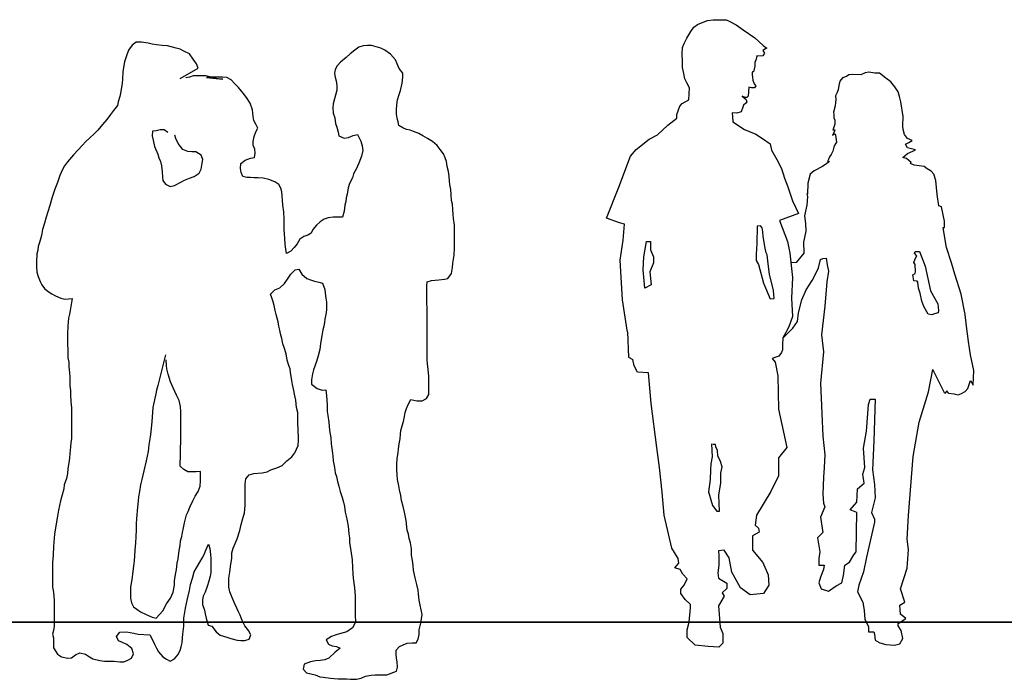
# Model space of a CAD drawing. Units: inches. Extents: x 1476 to 7521, y 1924 to 6017.
# Drawn here: x 1674 to 1950, y 2922 to 3107 of the extents above; entities that cross this region are included whole.
import ezdxf

# ---------------------------------------------------------------- set-up
doc = ezdxf.new("R2010")
doc.units = ezdxf.units.IN
doc.header["$MEASUREMENT"] = 0
doc.layers.add('PEOPLE-BLOCK', color=3, linetype='Continuous')

# ---------------------------------------------------------------- blocks, each defined once
blk = doc.blocks.new('ca_pers050')
at = {"layer": 'PEOPLE-BLOCK'}
for p, q in [((-60.67, 177.8), (-61.68, 176.34)), ((-59.55, 178.59), (-60.67, 177.8)), ((-58.09, 178.59), (-59.55, 178.59)), ((-56.18, 178.36), (-58.09, 178.59)), ((-55.06, 178.03), (-56.18, 178.36)), ((-53.83, 177.91), (-55.06, 178.03)), ((-52.26, 177.69), (-53.83, 177.91)), ((-50.8, 177.58), (-52.26, 177.69)), ((-48.33, 176.9), (-50.8, 177.58)), ((-47.21, 176.68), (-48.33, 176.9)), ((2.92, 177.24), (1.79, 176.34)), ((4.15, 177.58), (2.92, 177.24)), ((5.38, 177.69), (4.15, 177.58)), ((6.5, 177.69), (5.38, 177.69)), ((7.74, 177.35), (6.5, 177.69)), ((9.08, 176.9), (7.74, 177.35)), ((10.21, 176.34), (9.08, 176.9)), ((-62.24, 174.77), (-62.8, 173.09)), ((-61.68, 176.34), (-62.24, 174.77)), ((-46.2, 176.12), (-47.21, 176.68)), ((-44.63, 175.33), (-46.2, 176.12)), ((-43.51, 173.88), (-44.63, 175.33)), ((-0.67, 174.33), (-2.24, 172.98)), ((0.45, 175.33), (-0.67, 174.33)), ((1.79, 176.34), (0.45, 175.33)), ((11.77, 175.22), (10.21, 176.34)), ((13.23, 173.65), (11.77, 175.22)), ((-63.02, 172.08), (-63.25, 170.29)), ((-62.8, 173.09), (-63.02, 172.08)), ((-47.22, 168.41), (-42.17, 171.3)), ((-42.61, 172.53), (-43.51, 173.88)), ((-42.17, 171.3), (-42.61, 172.53)), ((-3.14, 171.97), (-3.7, 170.96)), ((-2.24, 172.98), (-3.14, 171.97)), ((13.68, 172.53), (13.23, 173.65)), ((14.24, 171.19), (13.68, 172.53)), ((-63.25, 170.29), (-63.36, 168.27)), ((-44.63, 168.83), (-45.64, 168.61)), ((-43.51, 169.17), (-44.63, 168.83)), ((-42.5, 169.17), (-43.51, 169.17)), ((-41.49, 169.17), (-42.5, 169.17)), ((-40.03, 169.17), (-41.49, 169.17)), ((-38.91, 168.94), (-40.03, 169.17)), ((-38.69, 168.83), (-39.81, 168.72)), ((-39.81, 168.72), (-35.21, 168.27)), ((-37.57, 168.49), (-38.91, 168.94)), ((-37.68, 168.83), (-38.69, 168.83)), ((-36.67, 168.83), (-37.68, 168.83)), ((-36.56, 168.38), (-37.57, 168.49)), ((-35.32, 168.83), (-36.67, 168.83)), ((-34.09, 168.72), (-35.32, 168.83)), ((-32.86, 168.05), (-34.09, 168.72)), ((-3.7, 170.96), (-3.92, 169.84)), ((-3.92, 169.84), (-3.7, 168.83)), ((-3.7, 168.83), (-3.48, 167.82)), ((15.25, 169.95), (14.24, 171.19)), ((15.03, 167.15), (15.25, 168.83)), ((15.25, 168.83), (15.25, 169.95)), ((-63.47, 167.15), (-63.81, 164.79)), ((-63.36, 168.27), (-63.47, 167.15)), ((-35.21, 168.27), (-36.56, 168.38)), ((-31.85, 166.92), (-32.86, 168.05)), ((-30.84, 165.91), (-31.85, 166.92)), ((-29.49, 164.34), (-30.84, 165.91)), ((-3.48, 167.82), (-3.25, 166.48)), ((-3.25, 166.48), (-3.25, 165.13)), ((14.58, 165.02), (15.03, 167.15)), ((-64.15, 163.34), (-64.59, 161.88)), ((-63.81, 164.79), (-64.15, 163.34)), ((-28.6, 163.11), (-29.49, 164.34)), ((-27.59, 161.54), (-28.6, 163.11)), ((-3.59, 163.78), (-3.92, 162.77)), ((-3.25, 165.13), (-3.59, 163.78)), ((13.79, 162.44), (14.24, 163.9)), ((14.24, 163.9), (14.58, 165.02)), ((-64.82, 160.87), (-65.94, 159.41)), ((-64.59, 161.88), (-64.82, 160.87)), ((-26.91, 159.63), (-27.59, 161.54)), ((-4.26, 161.32), (-4.37, 160.2)), ((-4.37, 160.2), (-4.26, 158.74)), ((-3.92, 162.77), (-4.26, 161.32)), ((13.46, 159.63), (13.57, 161.09)), ((13.57, 161.09), (13.79, 162.44)), ((-66.72, 158.29), (-67.73, 156.94)), ((-65.94, 159.41), (-66.72, 158.29)), ((-26.69, 157.73), (-26.91, 159.63)), ((-26.58, 156.61), (-26.69, 157.73)), ((-4.26, 158.74), (-3.81, 157.39)), ((13.46, 158.4), (13.46, 159.63)), ((13.68, 157.28), (13.46, 158.4)), ((-68.97, 155.49), (-70.31, 153.92)), ((-67.73, 156.94), (-68.97, 155.49)), ((-26.02, 155.6), (-26.58, 156.61)), ((-25.46, 154.48), (-26.02, 155.6)), ((-3.81, 157.39), (-3.59, 155.82)), ((-3.59, 155.82), (-3.25, 154.81)), ((-3.25, 154.81), (-2.92, 153.35)), ((13.91, 156.27), (13.68, 157.28)), ((14.13, 155.26), (13.91, 156.27)), ((15.25, 154.59), (14.13, 155.26)), ((-71.32, 152.91), (-72.56, 151.78)), ((-70.31, 153.92), (-71.32, 152.91)), ((-54.95, 153.69), (-55.06, 152.35)), ((-55.06, 152.35), (-54.73, 151.11)), ((-53.94, 153.8), (-54.95, 153.69)), ((-52.82, 154.03), (-53.94, 153.8)), ((-51.7, 154.03), (-52.82, 154.03)), ((-50.69, 153.24), (-51.7, 154.03)), ((-48.45, 151.56), (-48.67, 152.57)), ((-26.69, 150.78), (-26.47, 152.12)), ((-26.47, 152.12), (-26.02, 153.47)), ((-26.02, 153.47), (-25.46, 154.48)), ((-2.92, 153.35), (-2.69, 152.35)), ((-2.69, 152.35), (-1.23, 151.67)), ((-1.23, 151.67), (0, 151.9)), ((0, 151.9), (1.35, 152.46)), ((1.35, 152.46), (2.58, 152.68)), ((2.58, 152.68), (3.48, 150.89)), ((16.26, 154.14), (15.25, 154.59)), ((17.27, 153.92), (16.26, 154.14)), ((18.28, 153.58), (17.27, 153.92)), ((19.74, 153.02), (18.28, 153.58)), ((20.86, 152.35), (19.74, 153.02)), ((22.2, 151.56), (20.86, 152.35)), ((-74.69, 149.65), (-75.81, 148.42)), ((-73.68, 150.78), (-74.69, 149.65)), ((-72.56, 151.78), (-73.68, 150.78)), ((-54.73, 151.11), (-54.39, 149.32)), ((-54.39, 149.32), (-53.49, 147.19)), ((-47.77, 150.21), (-48.45, 151.56)), ((-46.43, 148.53), (-47.77, 150.21)), ((-26.69, 149.77), (-26.69, 150.78)), ((-26.24, 148.64), (-26.69, 149.77)), ((3.48, 150.89), (3.81, 149.54)), ((3.81, 149.54), (4.04, 148.2)), ((23.55, 150.78), (22.2, 151.56)), ((24.9, 149.65), (23.55, 150.78)), ((25.68, 148.53), (24.9, 149.65)), ((-77.15, 147.07), (-78.84, 145.06)), ((-75.81, 148.42), (-77.15, 147.07)), ((-53.49, 147.19), (-53.16, 146.18)), ((-45.08, 147.97), (-46.43, 148.53)), ((-43.96, 147.86), (-45.08, 147.97)), ((-42.84, 147.86), (-43.96, 147.86)), ((-41.27, 146.96), (-42.84, 147.86)), ((-40.82, 145.73), (-41.27, 146.96)), ((-26.35, 146.29), (-26.13, 147.52)), ((-26.13, 147.52), (-26.24, 148.64)), ((3.7, 146.63), (2.92, 144.72)), ((4.04, 148.2), (3.7, 146.63)), ((26.69, 147.3), (25.68, 148.53)), ((27.14, 146.18), (26.69, 147.3)), ((-79.62, 143.93), (-80.18, 142.93)), ((-78.84, 145.06), (-79.62, 143.93)), ((-53.16, 146.18), (-52.71, 145.17)), ((-52.71, 145.17), (-52.48, 143.93)), ((-52.48, 143.93), (-52.26, 142.25)), ((-41.27, 143.04), (-41.04, 144.72)), ((-41.04, 144.72), (-40.82, 145.73)), ((-30.28, 143.15), (-30.17, 144.61)), ((-30.17, 144.61), (-28.93, 145.5)), ((-28.93, 145.5), (-27.47, 146.07)), ((-27.47, 146.07), (-26.35, 146.29)), ((2.92, 144.72), (2.13, 143.04)), ((27.47, 145.17), (27.14, 146.18)), ((27.7, 143.71), (27.47, 145.17)), ((28.04, 142.36), (27.7, 143.71)), ((-80.97, 141.24), (-81.64, 139.22)), ((-80.18, 142.93), (-80.97, 141.24)), ((-52.26, 142.25), (-52.15, 140.79)), ((-44.63, 140.46), (-43.29, 140.91)), ((-43.29, 140.91), (-41.83, 141.92)), ((-41.83, 141.92), (-41.27, 143.04)), ((-30.05, 142.03), (-30.28, 143.15)), ((-29.61, 140.91), (-30.05, 142.03)), ((-28.48, 140.68), (-29.61, 140.91)), ((1.46, 141.69), (1.12, 140.57)), ((2.13, 143.04), (1.46, 141.69)), ((28.26, 141.02), (28.04, 142.36)), ((28.37, 139.67), (28.26, 141.02)), ((-81.64, 139.22), (-82.31, 137.43)), ((-52.15, 140.79), (-52.03, 139.79)), ((-52.03, 139.79), (-51.36, 138.78)), ((-51.36, 138.78), (-50.02, 138.1)), ((-50.02, 138.1), (-48.78, 138.44)), ((-48.78, 138.44), (-46.99, 139.34)), ((-46.99, 139.34), (-45.98, 139.9)), ((-45.98, 139.9), (-44.63, 140.46)), ((-27.47, 140.68), (-28.48, 140.68)), ((-26.47, 140.57), (-27.47, 140.68)), ((-25.34, 140.57), (-26.47, 140.57)), ((-23.89, 140.46), (-25.34, 140.57)), ((-22.32, 140.12), (-23.89, 140.46)), ((-20.63, 139.45), (-22.32, 140.12)), ((-19.51, 138.66), (-20.63, 139.45)), ((-18.95, 137.65), (-19.51, 138.66)), ((0.34, 139), (-0.11, 137.77)), ((1.12, 140.57), (0.34, 139)), ((28.48, 138.66), (28.37, 139.67)), ((28.71, 137.32), (28.48, 138.66)), ((-82.31, 137.43), (-83.1, 135.19)), ((-18.73, 136.65), (-18.95, 137.65)), ((-18.62, 135.41), (-18.73, 136.65)), ((-18.5, 134.29), (-18.62, 135.41)), ((-0.34, 135.97), (-0.67, 134.96)), ((-0.11, 137.77), (-0.34, 135.97)), ((28.82, 135.86), (28.71, 137.32)), ((28.93, 134.18), (28.82, 135.86)), ((-83.77, 132.83), (-84.33, 131.04)), ((-83.1, 135.19), (-83.77, 132.83)), ((-18.39, 132.94), (-18.5, 134.29)), ((-18.17, 131.04), (-18.39, 132.94)), ((-1.01, 132.94), (-1.23, 131.26)), ((-0.78, 133.95), (-1.01, 132.94)), ((-0.67, 134.96), (-0.78, 133.95)), ((29.16, 133.17), (28.93, 134.18)), ((29.27, 131.71), (29.16, 133.17)), ((-84.33, 131.04), (-84.78, 129.58)), ((-18.06, 129.02), (-18.17, 131.04)), ((-1.23, 131.26), (-1.68, 129.58)), ((29.38, 130.25), (29.27, 131.71)), ((29.49, 129.13), (29.38, 130.25)), ((-85.23, 127.9), (-85.79, 126.1)), ((-84.78, 129.58), (-85.23, 127.9)), ((-18.06, 127.56), (-18.06, 129.02)), ((-18.06, 126.22), (-18.06, 127.56)), ((-8.97, 127.34), (-9.98, 126.1)), ((-7.96, 128.24), (-8.97, 127.34)), ((-6.84, 129.02), (-7.96, 128.24)), ((-5.72, 129.36), (-6.84, 129.02)), ((-4.26, 129.58), (-5.72, 129.36)), ((-3.25, 129.58), (-4.26, 129.58)), ((-1.68, 129.58), (-3.25, 129.58)), ((29.72, 127.34), (29.49, 129.13)), ((29.72, 125.99), (29.72, 127.34)), ((-86.13, 124.42), (-86.69, 122.4)), ((-85.79, 126.1), (-86.13, 124.42)), ((-17.94, 124.76), (-18.06, 126.22)), ((-17.83, 123.64), (-17.94, 124.76)), ((-11.44, 124.53), (-12.56, 124.09)), ((-10.43, 125.09), (-11.44, 124.53)), ((-9.98, 126.1), (-10.43, 125.09)), ((29.72, 123.97), (29.72, 125.99)), ((-86.69, 122.4), (-87.02, 121.28)), ((-17.72, 121.84), (-17.83, 123.64)), ((-17.61, 120.61), (-17.72, 121.84)), ((-14.35, 122.07), (-15.25, 121.06)), ((-13.68, 123.41), (-14.35, 122.07)), ((-12.56, 124.09), (-13.68, 123.41)), ((29.72, 122.4), (29.72, 123.97)), ((29.72, 120.95), (29.72, 122.4)), ((-87.36, 119.26), (-87.47, 116.91)), ((-87.13, 120.27), (-87.36, 119.26)), ((-87.02, 121.28), (-87.13, 120.27)), ((-17.38, 119.38), (-17.61, 120.61)), ((-16.15, 120.05), (-17.38, 119.38)), ((-15.25, 121.06), (-16.15, 120.05)), ((29.27, 116.68), (29.61, 118.93)), ((29.61, 118.93), (29.72, 120.95)), ((-87.47, 116.91), (-87.47, 115.67)), ((29.16, 115.45), (29.27, 116.68)), ((-87.47, 115.67), (-87.36, 114.11)), ((-87.36, 114.11), (-87.02, 112.87)), ((-16.93, 112.42), (-16.15, 113.54)), ((-16.15, 113.54), (-14.91, 114.78)), ((-14.91, 114.78), (-13.91, 115)), ((-13.91, 115), (-13.12, 113.54)), ((-13.12, 113.54), (-11.66, 112.31)), ((27.92, 112.31), (28.93, 113.77)), ((28.93, 113.77), (29.16, 115.45)), ((-87.02, 112.87), (-86.46, 111.53)), ((-86.46, 111.53), (-86.01, 110.52)), ((-86.01, 110.52), (-85.23, 109.51)), ((-19.29, 109.73), (-17.94, 110.96)), ((-17.94, 110.96), (-16.93, 112.42)), ((-11.66, 112.31), (-10.65, 111.97)), ((-10.65, 111.97), (-9.53, 111.64)), ((-9.53, 111.64), (-8.3, 111.3)), ((-8.3, 111.3), (-7.29, 111.08)), ((-7.29, 111.08), (-6.62, 109.28)), ((21.98, 110.29), (22.09, 111.41)), ((22.09, 111.41), (23.33, 111.75)), ((23.33, 111.75), (25.34, 111.97)), ((25.34, 111.97), (26.91, 112.2)), ((26.91, 112.2), (27.92, 112.31)), ((-85.23, 109.51), (-84.22, 108.72)), ((-84.22, 108.72), (-83.21, 108.05)), ((-83.21, 108.05), (-82.2, 107.49)), ((-21.87, 107.94), (-20.63, 109.17)), ((-21.53, 106.93), (-21.87, 107.94)), ((-20.63, 109.17), (-19.29, 109.73)), ((-6.62, 109.28), (-6.5, 108.27)), ((-6.5, 108.27), (-6.39, 106.82)), ((21.98, 109.17), (21.98, 110.29)), ((21.98, 107.38), (21.98, 109.17)), ((-82.2, 107.49), (-80.63, 106.82)), ((-80.63, 106.82), (-79.51, 106.59)), ((-79.51, 106.59), (-77.49, 106.7)), ((-77.49, 106.7), (-78.05, 103.34)), ((-21.08, 105.81), (-21.53, 106.93)), ((-20.86, 104.8), (-21.08, 105.81)), ((-6.39, 106.82), (-6.17, 105.69)), ((-6.17, 105.69), (-6.17, 104.57)), ((21.98, 106.03), (21.98, 107.38)), ((22.09, 103.56), (21.98, 106.03)), ((-78.28, 102.33), (-78.5, 101.21)), ((-78.05, 103.34), (-78.28, 102.33)), ((-20.52, 103.34), (-20.86, 104.8)), ((-20.3, 102.22), (-20.52, 103.34)), ((-19.74, 100.2), (-20.3, 102.22)), ((-6.39, 102.22), (-6.62, 100.98)), ((-6.17, 103.56), (-6.39, 102.22)), ((-6.17, 104.57), (-6.17, 103.56)), ((22.09, 102.22), (22.09, 103.56)), ((22.09, 100.31), (22.09, 102.22)), ((-78.5, 101.21), (-78.72, 98.97)), ((-19.51, 98.97), (-19.74, 100.2)), ((-6.73, 99.98), (-6.95, 98.97)), ((-6.62, 100.98), (-6.73, 99.98)), ((22.09, 99.3), (22.09, 100.31)), ((-78.72, 98.97), (-78.84, 96.72)), ((-78.84, 96.72), (-78.84, 94.93)), ((-19.29, 97.84), (-19.51, 98.97)), ((-19.06, 96.84), (-19.29, 97.84)), ((-18.73, 95.49), (-19.06, 96.84)), ((-7.18, 97.96), (-7.51, 96.27)), ((-6.95, 98.97), (-7.18, 97.96)), ((22.09, 97.62), (22.09, 99.3)), ((22.09, 96.05), (22.09, 97.62)), ((-78.84, 94.93), (-78.84, 93.92)), ((-78.84, 93.92), (-78.72, 92.35)), ((-18.39, 94.03), (-18.73, 95.49)), ((-18.06, 93.02), (-18.39, 94.03)), ((-7.85, 94.14), (-8.07, 92.46)), ((-7.51, 96.27), (-7.85, 94.14)), ((22.09, 93.92), (22.09, 96.05)), ((22.09, 91.9), (22.09, 93.92)), ((-78.72, 92.35), (-78.72, 90.11)), ((-17.49, 91.23), (-18.06, 93.02)), ((-17.16, 89.43), (-17.49, 91.23)), ((-8.07, 92.46), (-8.52, 90.67)), ((22.09, 90.56), (22.09, 91.9)), ((-78.72, 90.11), (-78.39, 88.87)), ((-78.39, 88.87), (-78.39, 87.53)), ((-51.36, 90.89), (-53.49, 82.37)), ((-51.02, 87.98), (-51.14, 89.55)), ((-16.71, 87.98), (-17.16, 89.43)), ((-8.97, 89.1), (-9.76, 86.74)), ((-8.52, 90.67), (-8.97, 89.1)), ((22.09, 89.55), (22.09, 90.56)), ((22.2, 88.42), (22.09, 89.55)), ((22.32, 86.85), (22.2, 88.42)), ((-78.39, 87.53), (-78.28, 85.85)), ((-78.28, 85.85), (-78.16, 84.72)), ((-50.91, 86.97), (-51.02, 87.98)), ((-50.58, 85.51), (-50.91, 86.97)), ((-16.37, 86.97), (-16.71, 87.98)), ((-16.26, 85.96), (-16.37, 86.97)), ((-16.04, 84.95), (-16.26, 85.96)), ((-10.09, 85.62), (-10.32, 83.94)), ((-9.76, 86.74), (-10.09, 85.62)), ((22.54, 84.84), (22.32, 86.85)), ((-78.16, 84.72), (-78.16, 83.6)), ((-78.16, 83.6), (-78.16, 82.26)), ((-49.9, 83.38), (-50.58, 85.51)), ((-49.12, 81.7), (-49.9, 83.38)), ((-15.92, 83.71), (-16.04, 84.95)), ((-15.7, 82.59), (-15.92, 83.71)), ((-10.32, 83.94), (-10.32, 82.71)), ((22.54, 83.6), (22.54, 84.84)), ((22.54, 81.25), (22.54, 83.6)), ((-78.16, 82.26), (-77.94, 80.91)), ((-77.94, 80.91), (-77.94, 79.68)), ((-53.83, 81.02), (-54.05, 80.01)), ((-53.49, 82.37), (-53.83, 81.02)), ((-48.67, 80.69), (-49.12, 81.7)), ((-48.11, 79.45), (-48.67, 80.69)), ((-15.36, 80.91), (-15.7, 82.59)), ((-15.14, 79.9), (-15.36, 80.91)), ((-10.32, 82.71), (-8.75, 81.47)), ((-8.75, 81.47), (-7.4, 81.02)), ((-7.4, 81.02), (-6.39, 81.14)), ((-6.39, 81.14), (-6.17, 79.45)), ((22.54, 79.79), (22.54, 81.25)), ((-77.94, 79.68), (-77.83, 77.77)), ((-77.83, 77.77), (-77.71, 76.09)), ((-54.61, 77.43), (-54.84, 76.2)), ((-54.05, 80.01), (-54.61, 77.43)), ((-47.44, 78.11), (-48.11, 79.45)), ((-47.1, 76.43), (-47.44, 78.11)), ((-14.8, 78.22), (-15.14, 79.9)), ((-14.58, 76.2), (-14.8, 78.22)), ((-6.17, 79.45), (-5.94, 76.87)), ((16.71, 76.99), (17.49, 78.44)), ((17.49, 78.44), (19.18, 78)), ((19.18, 78), (20.63, 78)), ((20.63, 78), (21.87, 78.67)), ((21.87, 78.67), (22.54, 79.79)), ((-77.71, 76.09), (-77.71, 74.97)), ((-77.71, 74.97), (-77.71, 73.96)), ((-54.95, 74.74), (-55.17, 72.28)), ((-54.84, 76.2), (-54.95, 74.74)), ((-46.99, 74.97), (-47.1, 76.43)), ((-46.99, 73.96), (-46.99, 74.97)), ((-14.24, 74.74), (-14.58, 76.2)), ((-14.24, 73.62), (-14.24, 74.74)), ((-5.94, 76.87), (-5.94, 75.08)), ((-5.94, 75.08), (-5.83, 73.96)), ((15.7, 73.62), (15.92, 74.74)), ((15.92, 74.74), (16.26, 75.86)), ((16.26, 75.86), (16.71, 76.99)), ((-77.71, 73.96), (-77.71, 71.72)), ((-55.17, 72.28), (-55.4, 69.36)), ((-46.99, 72.16), (-46.99, 73.96)), ((-46.99, 69.92), (-46.99, 72.16)), ((-14.24, 72.39), (-14.24, 73.62)), ((-14.24, 71.38), (-14.24, 72.39)), ((-5.83, 73.96), (-5.49, 72.05)), ((-5.49, 72.05), (-5.27, 69.7)), ((15.03, 71.04), (15.48, 72.28)), ((15.48, 72.28), (15.7, 73.62)), ((-77.71, 71.72), (-77.71, 70.15)), ((-77.71, 70.15), (-77.71, 68.69)), ((-55.4, 69.36), (-55.62, 67.9)), ((-46.99, 68.01), (-46.99, 69.92)), ((-14.13, 70.37), (-14.24, 71.38)), ((-14.13, 69.36), (-14.13, 70.37)), ((-14.02, 68.13), (-14.13, 69.36)), ((-5.27, 69.7), (-5.16, 68.69)), ((14.58, 68.69), (14.69, 69.7)), ((14.69, 69.7), (15.03, 71.04)), ((-77.83, 66.33), (-77.94, 65.1)), ((-77.71, 67.34), (-77.83, 66.33)), ((-77.71, 68.69), (-77.71, 67.34)), ((-55.62, 67.9), (-55.96, 65.66)), ((-47.1, 64.76), (-46.99, 66.56)), ((-46.99, 66.56), (-46.99, 68.01)), ((-14.13, 65.55), (-14.02, 67.01)), ((-14.02, 67.01), (-14.02, 68.13)), ((-5.16, 68.69), (-4.93, 67.68)), ((-4.93, 67.68), (-4.82, 66)), ((14.24, 66), (14.47, 67.34)), ((14.47, 67.34), (14.58, 68.69)), ((-77.94, 65.1), (-78.16, 63.3)), ((-56.18, 63.87), (-56.74, 61.17)), ((-55.96, 65.66), (-56.18, 63.87)), ((-47.1, 63.19), (-47.1, 64.76)), ((-15.03, 63.42), (-14.13, 65.55)), ((-4.82, 66), (-4.6, 63.98)), ((-4.6, 63.98), (-4.37, 62.52)), ((13.91, 63.42), (14.02, 64.54)), ((14.02, 64.54), (14.24, 66)), ((-78.28, 61.96), (-78.39, 60.61)), ((-78.16, 63.3), (-78.28, 61.96)), ((-56.74, 61.17), (-57.42, 58.37)), ((-47.21, 59.72), (-47.1, 63.19)), ((-18.62, 59.94), (-17.27, 61.17)), ((-17.27, 61.17), (-15.92, 62.3)), ((-15.92, 62.3), (-15.03, 63.42)), ((-4.37, 62.52), (-4.26, 61.17)), ((-4.26, 61.17), (-3.92, 59.38)), ((13.57, 60.16), (13.68, 61.85)), ((13.68, 61.85), (13.91, 63.42)), ((-78.72, 59.04), (-78.84, 57.7)), ((-78.39, 60.61), (-78.72, 59.04)), ((-57.42, 58.37), (-57.98, 56.02)), ((-46.2, 58.82), (-47.21, 59.72)), ((-45.08, 58.15), (-46.2, 58.82)), ((-43.85, 58.15), (-45.08, 58.15)), ((-42.73, 58.15), (-43.85, 58.15)), ((-41.49, 58.26), (-42.73, 58.15)), ((-41.49, 56.91), (-41.49, 58.26)), ((-24.22, 57.81), (-22.76, 58.15)), ((-22.76, 58.15), (-21.76, 58.71)), ((-21.76, 58.71), (-20.07, 59.27)), ((-20.07, 59.27), (-18.62, 59.94)), ((-3.92, 59.38), (-3.7, 57.81)), ((13.57, 58.71), (13.57, 60.16)), ((13.68, 57.25), (13.57, 58.71)), ((-79.06, 56.24), (-79.73, 54.45)), ((-78.84, 57.7), (-79.06, 56.24)), ((-57.98, 56.02), (-58.31, 54.45)), ((-41.6, 54.11), (-41.49, 55.57)), ((-41.49, 55.57), (-41.49, 56.91)), ((-28.93, 54.67), (-28.82, 56.13)), ((-28.82, 56.13), (-27.81, 57.25)), ((-27.81, 57.25), (-26.58, 57.7)), ((-26.58, 57.7), (-24.22, 57.81)), ((-3.7, 57.81), (-3.36, 56.8)), ((-3.36, 56.8), (-3.03, 55.45)), ((-3.03, 55.45), (-2.69, 54.11)), ((13.79, 56.02), (13.68, 57.25)), ((14.13, 54.22), (13.79, 56.02)), ((-79.85, 53.32), (-80.74, 49.96)), ((-79.73, 54.45), (-79.85, 53.32)), ((-58.65, 52.65), (-58.87, 51.08)), ((-58.31, 54.45), (-58.65, 52.65)), ((-42.95, 51.31), (-42.17, 52.65)), ((-42.17, 52.65), (-41.6, 54.11)), ((-28.93, 53.66), (-28.93, 54.67)), ((-28.93, 52.65), (-28.93, 53.66)), ((-28.93, 50.3), (-28.93, 52.65)), ((-2.69, 54.11), (-2.36, 52.65)), ((-2.36, 52.65), (-1.79, 50.97)), ((14.35, 53.1), (14.13, 54.22)), ((14.69, 51.53), (14.35, 53.1)), ((-80.74, 49.96), (-81.3, 47.38)), ((-58.99, 49.96), (-59.21, 48.17)), ((-58.87, 51.08), (-58.99, 49.96)), ((-44.52, 48.17), (-43.62, 49.96)), ((-43.62, 49.96), (-42.95, 51.31)), ((-28.93, 48.73), (-28.93, 50.3)), ((-1.79, 50.97), (-1.35, 49.62)), ((14.91, 50.07), (14.69, 51.53)), ((15.36, 48.39), (14.91, 50.07)), ((-81.3, 47.38), (-81.64, 45.7)), ((-59.21, 48.17), (-59.44, 45.03)), ((-45.42, 46.03), (-44.97, 47.04)), ((-44.97, 47.04), (-44.52, 48.17)), ((-29.16, 46.6), (-29.04, 47.6)), ((-29.04, 47.6), (-28.93, 48.73)), ((-1.35, 49.62), (-1.12, 48.39)), ((-1.12, 48.39), (-0.9, 46.82)), ((15.7, 46.82), (15.36, 48.39)), ((-81.64, 45.7), (-82.2, 42.45)), ((-59.44, 45.03), (-59.55, 43.57)), ((-45.98, 43.79), (-45.42, 46.03)), ((-30.05, 43.34), (-29.61, 45.03)), ((-29.61, 45.03), (-29.16, 46.6)), ((-0.9, 46.82), (-0.67, 45.7)), ((-0.67, 45.7), (-0.34, 44.35)), ((-0.34, 44.35), (-0.11, 42.89)), ((16.15, 44.46), (15.7, 46.82)), ((16.48, 41.77), (16.15, 44.46)), ((-82.2, 42.45), (-82.42, 40.65)), ((-59.55, 41.89), (-59.66, 39.87)), ((-59.55, 43.57), (-59.55, 41.89)), ((-46.54, 41.1), (-46.31, 42.45)), ((-46.31, 42.45), (-45.98, 43.79)), ((-31.18, 39.31), (-30.5, 41.66)), ((-30.5, 41.66), (-30.05, 43.34)), ((-0.11, 42.89), (0.11, 40.76)), ((16.82, 40.65), (16.48, 41.77)), ((-82.42, 40.65), (-82.76, 37.29)), ((-59.66, 39.87), (-59.77, 38.18)), ((-47.21, 37.51), (-47.1, 38.75)), ((-47.1, 38.75), (-46.76, 39.98)), ((-46.76, 39.98), (-46.54, 41.1)), ((-32.3, 36.73), (-31.18, 39.31)), ((0.11, 40.76), (0.34, 39.64)), ((0.34, 39.64), (0.34, 38.3)), ((17.05, 39.42), (16.82, 40.65)), ((17.38, 38.18), (17.05, 39.42)), ((-82.76, 37.29), (-82.87, 34.71)), ((-59.88, 36.17), (-60, 34.6)), ((-59.77, 38.18), (-59.88, 36.17)), ((-47.77, 33.7), (-47.44, 36.05)), ((-47.44, 36.05), (-47.21, 37.51)), ((-40.48, 34.93), (-40.03, 36.17)), ((-40.03, 36.17), (-39.25, 37.85)), ((-39.25, 37.85), (-38.91, 36.61)), ((-38.91, 36.61), (-38.69, 34.93)), ((-32.75, 35.38), (-32.3, 36.73)), ((0.34, 38.3), (0.67, 35.94)), ((0.67, 35.94), (1.01, 33.47)), ((17.72, 36.5), (17.38, 38.18)), ((17.72, 34.71), (17.72, 36.5)), ((-82.87, 34.71), (-82.99, 32.69)), ((-60, 34.6), (-60.11, 33.14)), ((-48, 32.47), (-47.77, 33.7)), ((-41.72, 32.8), (-41.04, 33.92)), ((-41.04, 33.92), (-40.48, 34.93)), ((-38.69, 34.93), (-38.58, 33.81)), ((-38.58, 33.81), (-38.58, 31.12)), ((-33.08, 31.57), (-32.75, 33.92)), ((-32.75, 33.92), (-32.75, 35.38)), ((1.01, 33.47), (1.12, 31.23)), ((17.94, 33.25), (17.72, 34.71)), ((18.17, 31.9), (17.94, 33.25)), ((-82.99, 32.69), (-82.99, 31.68)), ((-82.99, 31.68), (-82.99, 30)), ((-60.33, 31.68), (-60.44, 30.22)), ((-60.11, 33.14), (-60.33, 31.68)), ((-48.45, 29.77), (-48.22, 30.78)), ((-48.22, 30.78), (-48, 32.47)), ((-43.29, 30.11), (-42.61, 31.23)), ((-42.61, 31.23), (-41.72, 32.8)), ((-38.58, 31.12), (-38.58, 29.89)), ((-33.31, 30), (-33.08, 31.57)), ((1.12, 31.23), (1.23, 29.55)), ((18.28, 30.56), (18.17, 31.9)), ((18.73, 28.43), (18.28, 30.56)), ((-82.99, 30), (-82.99, 28.32)), ((-82.99, 28.32), (-82.99, 26.86)), ((-60.78, 27.87), (-61.12, 25.85)), ((-60.44, 30.22), (-60.78, 27.87)), ((-48.78, 27.64), (-48.45, 29.77)), ((-48.78, 26.3), (-48.78, 27.64)), ((-44.3, 26.52), (-43.74, 28.32)), ((-43.74, 28.32), (-43.29, 30.11)), ((-38.8, 28.88), (-39.14, 27.42)), ((-38.58, 29.89), (-38.8, 28.88)), ((-33.53, 28.32), (-33.31, 30)), ((-33.53, 27.31), (-33.53, 28.32)), ((1.23, 29.55), (1.35, 28.32)), ((1.35, 28.32), (1.68, 25.62)), ((19.18, 26.52), (18.73, 28.43)), ((-82.99, 26.86), (-82.99, 25.74)), ((-82.99, 25.74), (-82.76, 24.39)), ((-61.12, 25.85), (-61.12, 24.39)), ((-49.12, 24.39), (-48.78, 26.3)), ((-44.63, 24.84), (-44.3, 26.52)), ((-39.59, 25.96), (-40.15, 24.39)), ((-39.14, 27.42), (-39.59, 25.96)), ((-33.53, 25.74), (-33.53, 27.31)), ((-33.31, 24.5), (-33.53, 25.74)), ((1.68, 25.62), (1.79, 24.39)), ((19.51, 24.95), (19.18, 26.52)), ((19.62, 23.83), (19.51, 24.95)), ((-82.76, 24.39), (-82.65, 23.16)), ((-82.65, 23.16), (-82.54, 22.15)), ((-82.54, 22.15), (-82.54, 19.68)), ((-61.12, 24.39), (-61.12, 22.71)), ((-61.12, 22.71), (-60.89, 21.36)), ((-51.02, 21.14), (-49.9, 22.71)), ((-49.9, 22.71), (-49.12, 24.39)), ((-45.75, 19.91), (-45.19, 22.48)), ((-45.19, 22.48), (-44.63, 24.84)), ((-40.71, 23.27), (-40.93, 22.26)), ((-40.93, 22.26), (-40.93, 20.91)), ((-40.15, 24.39), (-40.71, 23.27)), ((-32.75, 23.05), (-33.31, 24.5)), ((-31.85, 21.14), (-32.75, 23.05)), ((1.79, 24.39), (1.91, 23.38)), ((1.91, 23.38), (1.91, 22.26)), ((1.91, 22.26), (1.91, 20.91)), ((19.85, 22.15), (19.62, 23.83)), ((20.07, 20.69), (19.85, 22.15)), ((-82.54, 19.68), (-82.54, 17.55)), ((-60.89, 21.36), (-60.33, 20.24)), ((-60.33, 20.24), (-59.32, 19.57)), ((-59.32, 19.57), (-58.31, 18.9)), ((-52.03, 19.12), (-51.02, 21.14)), ((-45.98, 18.22), (-45.75, 19.91)), ((-40.93, 20.91), (-40.37, 19.34)), ((-40.37, 19.34), (-40.15, 18.34)), ((-31.29, 19.91), (-31.85, 21.14)), ((-30.84, 18.9), (-31.29, 19.91)), ((1.91, 20.91), (1.91, 19.01)), ((20.41, 19.46), (20.07, 20.69)), ((20.63, 18.11), (20.41, 19.46)), ((-82.54, 17.55), (-82.54, 16.2)), ((-58.31, 18.9), (-56.74, 18.11)), ((-56.74, 18.11), (-55.06, 17.33)), ((-55.06, 17.33), (-53.94, 17.1)), ((-53.94, 17.1), (-52.03, 19.12)), ((-46.2, 17.1), (-45.98, 18.22)), ((-46.2, 14.86), (-46.2, 17.1)), ((-40.15, 18.34), (-39.92, 17.1)), ((-39.92, 17.1), (-39.36, 15.08)), ((-30.39, 17.89), (-30.84, 18.9)), ((-29.83, 16.43), (-30.39, 17.89)), ((1.91, 19.01), (1.91, 18)), ((1.91, 18), (2.02, 15.98)), ((20.3, 15.64), (20.52, 16.88)), ((20.52, 16.88), (20.63, 18.11)), ((-82.54, 14.86), (-82.76, 13.63)), ((-82.54, 16.2), (-82.54, 14.86)), ((-46.43, 12.62), (-46.2, 14.86)), ((-39.36, 15.08), (-38.35, 14.86)), ((-38.35, 14.86), (-37.12, 13.29)), ((-29.04, 14.97), (-29.83, 16.43)), ((-28.04, 13.63), (-29.04, 14.97)), ((1.12, 14.41), (-0.45, 13.29)), ((2.02, 15.98), (1.12, 14.41)), ((19.85, 13.85), (20.3, 15.64)), ((19.85, 12.5), (19.85, 13.85)), ((-82.76, 13.63), (-82.99, 12.62)), ((-82.99, 12.62), (-82.76, 11.61)), ((-82.76, 11.61), (-82.76, 9.81)), ((-65.04, 11.94), (-64.15, 13.18)), ((-64.48, 10.71), (-65.04, 11.94)), ((-64.15, 13.18), (-62.24, 13.29)), ((-62.24, 13.29), (-61.23, 13.06)), ((-61.23, 13.06), (-60.22, 12.84)), ((-60.22, 12.84), (-58.99, 12.62)), ((-58.99, 12.62), (-57.42, 12.5)), ((-57.42, 12.5), (-55.73, 12.39)), ((-55.73, 12.39), (-54.84, 10.82)), ((-46.65, 10.15), (-46.54, 11.61)), ((-46.54, 11.61), (-46.43, 12.62)), ((-37.12, 13.29), (-36, 12.28)), ((-36, 12.28), (-34.09, 11.72)), ((-34.09, 11.72), (-32.97, 11.38)), ((-32.97, 11.38), (-31.18, 10.93)), ((-29.04, 10.82), (-27.81, 11.16)), ((-27.36, 12.39), (-28.04, 13.63)), ((-27.81, 11.16), (-27.36, 12.39)), ((-4.71, 11.94), (-6.28, 11.05)), ((-3.7, 12.28), (-4.71, 11.94)), ((-2.47, 12.73), (-3.7, 12.28)), ((-0.45, 13.29), (-2.47, 12.73)), ((18.95, 10.15), (19.51, 11.16)), ((19.51, 11.16), (19.85, 12.5)), ((-82.76, 9.81), (-82.76, 8.8)), ((-82.76, 8.8), (-81.64, 7.01)), ((-63.36, 10.26), (-64.48, 10.71)), ((-62.13, 9.7), (-63.36, 10.26)), ((-60.78, 8.58), (-62.13, 9.7)), ((-60.33, 7.12), (-60.78, 8.58)), ((-54.84, 10.82), (-54.39, 9.81)), ((-54.39, 9.81), (-53.83, 8.69)), ((-53.83, 8.69), (-53.27, 7.68)), ((-47.21, 8.02), (-46.88, 9.03)), ((-46.88, 9.03), (-46.65, 10.15)), ((-31.18, 10.93), (-30.17, 10.82)), ((-30.17, 10.82), (-29.04, 10.82)), ((-6.28, 11.05), (-5.61, 9.81)), ((-5.61, 9.81), (-4.6, 9.36)), ((-4.6, 9.36), (-3.36, 9.14)), ((-2.36, 8.69), (-3.7, 7.57)), ((-3.36, 9.14), (-2.36, 8.69)), ((13.34, 8.13), (14.35, 9.14)), ((14.35, 9.14), (15.36, 9.59)), ((15.36, 9.59), (16.48, 10.04)), ((16.48, 10.04), (17.83, 10.15)), ((17.83, 10.15), (18.95, 10.15)), ((-81.64, 7.01), (-80.52, 6.22)), ((-80.52, 6.22), (-78.72, 5.89)), ((-78.72, 5.89), (-77.71, 6)), ((-77.71, 6), (-76.59, 6.78)), ((-76.59, 6.78), (-75.36, 7.35)), ((-75.36, 7.35), (-73.79, 7.01)), ((-73.79, 7.01), (-72.67, 6.22)), ((-72.67, 6.22), (-71.66, 5.66)), ((-71.66, 5.66), (-69.75, 5.21)), ((-61.9, 5.33), (-60.89, 5.89)), ((-60.89, 5.89), (-60.33, 7.12)), ((-53.27, 7.68), (-52.03, 6.22)), ((-52.03, 6.22), (-51.02, 5.55)), ((-51.02, 5.55), (-50.02, 4.99)), ((-50.02, 4.99), (-48.78, 5.66)), ((-48.78, 5.66), (-47.88, 6.78)), ((-47.88, 6.78), (-47.21, 8.02)), ((-5.49, 5.89), (-6.62, 5.44)), ((-3.7, 7.57), (-5.49, 5.89)), ((13.34, 6.9), (13.34, 8.13)), ((13.46, 5.89), (13.34, 6.9)), ((13.68, 4.88), (13.46, 5.89)), ((-69.75, 5.21), (-68.41, 4.99)), ((-68.41, 4.99), (-66.72, 4.99)), ((-66.72, 4.99), (-65.72, 4.99)), ((-65.72, 4.99), (-64.15, 4.88)), ((-64.15, 4.88), (-63.02, 4.88)), ((-63.02, 4.88), (-61.9, 5.33)), ((-12.45, 4.21), (-12.67, 2.75)), ((-10.65, 4.88), (-12.45, 4.21)), ((-9.2, 5.1), (-10.65, 4.88)), ((-7.96, 5.21), (-9.2, 5.1)), ((-6.62, 5.44), (-7.96, 5.21)), ((13.46, 2.19), (13.79, 3.31)), ((13.79, 3.31), (13.68, 4.88)), ((-12.67, 2.75), (-11.77, 1.74)), ((-11.77, 1.74), (-9.31, 1.18)), ((-9.31, 1.18), (-8.07, 0.62)), ((-8.07, 0.62), (-7.06, 0.5)), ((-7.06, 0.5), (-5.05, 0.28)), ((-5.05, 0.28), (-4.04, 0.17)), ((-4.04, 0.17), (-2.92, 0.06)), ((-2.92, 0.06), (-1.57, 0.06)), ((-1.57, 0.06), (-0.56, 0.06)), ((-0.56, 0.06), (0.56, -0.06)), ((2.24, -0.06), (3.59, 0.28)), ((3.59, 0.28), (4.82, 0.84)), ((4.82, 0.84), (6.39, 1.07)), ((6.39, 1.07), (7.51, 1.18)), ((7.51, 1.18), (9.2, 1.18)), ((9.2, 1.18), (10.77, 1.18)), ((10.77, 1.18), (13.46, 2.19)), ((0.56, -0.06), (2.24, -0.06))]:
    blk.add_line(p, q, dxfattribs=at)
blk = doc.blocks.new('ca_pers051')
at = {"layer": 'PEOPLE-BLOCK'}
for points in [[(-11.85, 148.35), (-11.85, 149.36), (-10.94, 151.75), (-10.36, 152.5), (-8.43, 153.54), (-8.29, 156.9), (-9.03, 158.29), (-9.61, 159.44), (-9.86, 160.85), (-10.19, 162.59), (-10.27, 164.32), (-10.36, 166.31), (-10.19, 168.21), (-9.78, 169.28), (-9.03, 170.77), (-7.87, 172.67), (-7.05, 173.91), (-6.05, 174.66), (-4.4, 175.32), (-3.24, 175.73), (-1.67, 175.9), (-0.18, 175.98), (2.06, 175.9), (2.88, 175.57), (4.79, 174.58), (6.77, 173.17), (10.08, 170.86), (12.4, 168.79), (13.39, 167.96), (13.06, 167.8), (12.32, 167.38), (12.73, 166.56), (12.32, 165.81), (10.91, 165.73), (10.66, 165.87), (10.42, 164.9), (10.08, 163.99), (10.08, 162.92), (9.67, 161.35), (9.42, 161.35), (9.26, 161.1), (9.26, 160.6), (9.42, 159.77), (9.5, 159.03), (9.84, 157.96), (10.33, 157.46), (9.92, 156.88), (9.67, 156.88), (9.09, 156.88), (8.38, 157.02), (8.18, 154.57), (7.77, 154.15), (7.35, 154.15), (6.53, 154.57), (7.19, 153.99), (7.52, 153.66), (7.77, 152.91), (7.52, 152.58), (6.86, 152), (6.69, 151.42), (6.19, 150.18), (5.04, 149.77), (3.66, 149.9), (3.88, 147.45), (3.89, 147.36)], [(66, 71.07), (67.08, 70.8), (68.01, 71.11), (69.03, 71.73), (69.81, 72.51), (70.5, 74.81), (71.29, 73.45), (71.52, 77.59), (70.59, 81.95), (69.96, 85.7), (69.42, 90.06), (69.03, 93.26), (67.93, 99), (66.13, 104.62), (65.2, 107.81), (63.79, 112.1), (63.48, 114.21), (62.85, 117.75), (63.28, 117.72), (63.28, 119.5), (62.39, 123.54), (61.67, 123.78), (61.2, 126.92), (60.8, 130.88), (60.24, 132.63), (59.53, 133.5), (58.42, 134.13), (57.55, 134.85), (54.77, 135.16), (53.74, 135.64), (53.9, 135.96), (52.63, 137.07), (51.6, 137.3), (52.87, 138.49), (54.37, 139.13), (55.09, 139.52), (52.87, 140.08), (52.31, 141.03), (53.26, 141.51), (54.14, 142.06), (52.87, 142.62), (51.99, 143.81), (51.68, 145.15), (51.6, 146.26), (51.68, 148.8), (51.04, 152.92), (50.65, 154.43), (50.25, 155.78), (49.3, 157.2), (48.19, 158.55), (46.84, 159.58), (45.01, 160.96), (43.74, 160.96), (42.07, 161.28), (41.04, 161.12), (39.77, 160.56), (37.55, 160.64), (36.44, 160.48), (35.72, 160.09), (34.61, 159.69), (33.94, 158.74), (33.66, 157.49), (33.39, 156.33), (33.03, 155.39), (32.71, 154.6), (32.76, 153.6), (32.66, 152.76), (32.6, 151.81), (32.08, 150.08), (32.18, 149.29), (32.24, 148.45), (32.45, 147.76), (32.5, 146.71), (32.08, 145.56), (31.97, 145.08), (32.5, 145.08), (32.18, 144.24), (31.87, 143.56), (32.6, 143.93), (32.66, 143.61), (32.97, 141.61), (32.55, 141.03), (32.18, 140.19), (31.97, 139.09), (31.45, 138.19), (31.03, 137.51), (30.71, 136.78), (30.45, 136.2), (31.04, 136.2), (30.26, 135.64), (28.99, 134.85), (26.69, 133.58), (25.58, 132.63), (24.94, 130.17), (24.78, 127.08)], [(-25.63, 88.44), (-25.77, 88.89), (-27.04, 97.42), (-27.76, 108.54), (-26.86, 114.16), (-26.47, 118.6), (-27.94, 119.06), (-31.57, 120.32), (-28.13, 129.03), (-24.86, 137.73), (-23.23, 139.54), (-19.6, 142.45), (-17.24, 143.71), (-14.33, 146.43), (-11.85, 148.35)], [(3.89, 147.36), (7.16, 145.18), (10.32, 143.9), (12.2, 142.62), (14.37, 141.14), (14.77, 139.36), (16.25, 136.79), (17.54, 134.23), (18.33, 131.56), (19.31, 129.09), (20.6, 125.15), (22.28, 121.59), (16.99, 119.65), (19.22, 113.77), (19.91, 110.51), (20.6, 103.67), (20.31, 97.85), (20.6, 92.72), (19.61, 89.85), (18.73, 88.28), (17.93, 86.79), (17.84, 84.82), (17.84, 83.44), (17.54, 82.65), (16.75, 81.66), (14.92, 80.93), (15.79, 79.96), (16.51, 76.15), (16.69, 66.73), (19.05, 56.03), (16.69, 53.13), (16.69, 48.05), (14.52, 43.7), (10.52, 36.99), (10.16, 34.27), (11.07, 33.36), (11.25, 32.27), (9.44, 31.19), (9.44, 27.2), (12.34, 23.75), (13.79, 20.31), (13.97, 17.41), (12.52, 15.05), (8.71, 14.69), (5.99, 16.68), (3.63, 21.03), (2.9, 25.02), (1.45, 27.2), (-0.18, 27.02), (0, 25.75), (0, 23.03), (-0.36, 20.85), (-0.18, 19.4), (2.18, 17.95), (2.18, 16.5), (0.91, 15.23), (1.45, 14.32), (-0.18, 11.6), (0.36, 5.62), (1.09, 3.81), (1.09, 1.09), (0, 0), (-3.08, 0.18), (-6.71, 0.54), (-8.89, 2.72), (-8.89, 4.9), (-8.35, 7.07), (-7.98, 11.06), (-7.98, 11.97), (-9.44, 13.42), (-10.71, 15.05), (-10.71, 16.32), (-9.8, 17.41), (-8.89, 19.22), (-10.16, 20.49), (-10.89, 21.76), (-12.34, 22.3), (-11.25, 23.57), (-11.43, 24.84), (-13.25, 27.74), (-15.42, 36.99), (-15.97, 43.52), (-16.69, 50.41), (-17.42, 56.03), (-19.05, 68.36), (-19.78, 76.93), (-22.87, 77.11), (-23.77, 78.92), (-24.13, 80.71)], [(24.78, 127.08), (24.66, 127.1), (24.85, 126.41), (24.66, 123.94), (23.96, 120.98), (24.26, 118.81), (24.36, 116.64), (23.67, 113.58), (23.77, 110.52), (21.69, 107.85), (20.21, 107.75)], [(58.63, 93.41), (57.45, 95.58), (56.85, 97.06), (56.46, 99.33), (55.97, 100.71), (55.77, 102.39), (55.57, 102.69), (54.68, 102.78), (54.38, 104.46), (54.98, 104.76), (55.08, 105.35), (54.98, 107.33), (54.68, 107.92), (54.98, 108.9), (55.47, 109.79), (54.88, 110.48), (54.98, 110.98), (56.26, 110.98), (57.84, 106.83), (59.32, 99.92), (61.4, 96.27), (61.6, 94.39), (61.5, 93.8), (60.41, 93.51), (59.72, 93.21), (58.63, 93.41)], [(17.93, 86.69), (20.7, 89.46), (21.98, 91.34), (22.28, 93.8), (23.27, 97.45), (24.45, 100.22), (26.13, 102.88), (27.02, 104.46), (27.91, 106.44), (28.5, 108.71), (29.1, 109), (30.08, 109.1), (30.38, 107.23), (30.68, 105.45), (30.28, 102.49), (29.69, 95.68), (28.77, 87.59), (29.3, 82.81), (28.47, 74.09), (28.88, 65.58), (29.09, 59.14), (29.71, 53.94), (29.5, 50.41), (29.3, 47.71), (29.09, 42.94), (29.3, 40.44), (29.71, 39.41), (28.47, 36.5), (29.09, 32.14), (27.63, 30.68), (28.26, 26.74), (28.05, 24.87), (28.05, 23), (29.5, 23), (29.3, 21.75), (28.47, 19.67), (28.05, 18.01), (28.67, 16.35), (30.75, 15.73), (32.83, 17.18), (34.49, 18.01), (34.91, 20.09), (35.32, 23), (36.57, 23.83), (37.82, 25.9), (38.44, 26.74), (38.65, 37.74), (36.78, 38.57), (38.65, 40.65), (38.86, 44.39), (40.73, 46.05), (40.31, 48.54), (40.94, 50.41), (40.52, 55.81), (41.35, 60.59), (41.77, 65.58), (41.98, 68.07), (42.39, 69.52), (43.85, 69.52), (43.43, 57.89), (43.02, 49.79), (43.64, 45.64), (43.85, 41.9), (42.81, 37.74), (43.64, 35.87), (43.64, 35.04), (41.35, 25.28), (40.52, 21.13), (39.27, 17.39), (38.86, 15.52), (40.31, 12.61), (40.73, 10.33), (40.94, 7.84), (41.98, 5.76), (41.98, 4.3), (43.43, 4.3), (43.64, 3.68), (43.85, 2.02), (45.09, 1.19), (46.76, 0.77), (49.25, 0.57), (50.71, 0.98), (51.54, 2.43), (51.12, 4.72), (50.29, 5.97), (50.29, 6.66), (52.37, 8.04), (50.91, 9.29), (50.71, 11.78), (52.16, 12.61), (50.91, 16.35), (52.78, 22.17), (53.2, 27.36), (52.78, 30.27), (53.2, 36.91), (54.45, 53.53), (56.11, 63.08), (58.81, 71.6), (59.98, 77.89)], [(-25.63, 88.44), (-25.4, 81.34), (-24.13, 80.71)], [(66, 71.07), (65.83, 70.95), (64.5, 71.11), (63.91, 71.94), (63.33, 71.19), (59.98, 77.89)], [(-2.06, 56.99), (-1.95, 53.41), (-2.28, 51.46), (-2.39, 49.72), (-2.49, 47.01), (-2.93, 43.54), (-1.84, 39.74), (-0.65, 38.11), (0.11, 38.11), (0, 42.67), (0.55, 46.14), (0.55, 48.85), (0.87, 50.59), (0.44, 52.11), (-0.32, 53.63), (-0.43, 55.14), (-0.87, 56.23), (-0.97, 56.88), (-1.73, 56.88)]]:
    blk.add_lwpolyline(points, dxfattribs=at)
for points in [[(11.66, 118.19), (10.74, 118.04), (10.62, 113.18), (10.42, 110.22), (10.42, 108.44), (11.12, 107.35), (12.5, 102.12), (14.38, 97.68), (15.46, 97.78), (15.26, 100.05), (14.18, 104.59), (13.78, 107.55), (13.49, 110.02), (13.19, 110.61), (12.89, 112.39), (12.7, 113.57), (12.4, 115.15), (12.3, 116.53), (12.1, 117.62), (11.66, 118.19)], [(-20.82, 100.67), (-21.23, 105.82), (-21.05, 109.45), (-20.32, 113.8), (-19.23, 113.8), (-19.23, 111.44), (-18.33, 109.45), (-18.33, 107.81), (-19.42, 105.28), (-19.05, 101.65), (-20.82, 100.67)]]:
    blk.add_lwpolyline(points, close=True, dxfattribs=at)

msp = doc.modelspace()

# ---------------------------------------------------------------- linework, layer by layer
at = {"layer": 'PEOPLE-BLOCK', "color": 253, "lineweight": 35}
msp.add_lwpolyline([(1508.2, 2937.76), (3004.49, 2937.76), (4500.78, 2937.76)], dxfattribs=at)

# ---------------------------------------------------------------- block references
at = {"layer": 'PEOPLE-BLOCK'}
for name, p in [('ca_pers051', (1870.35, 2930.77, -578)), ('ca_pers050', (1766.42, 2921.83, -578))]:
    msp.add_blockref(name, p, dxfattribs=at)

doc.saveas('drawing.dxf')
